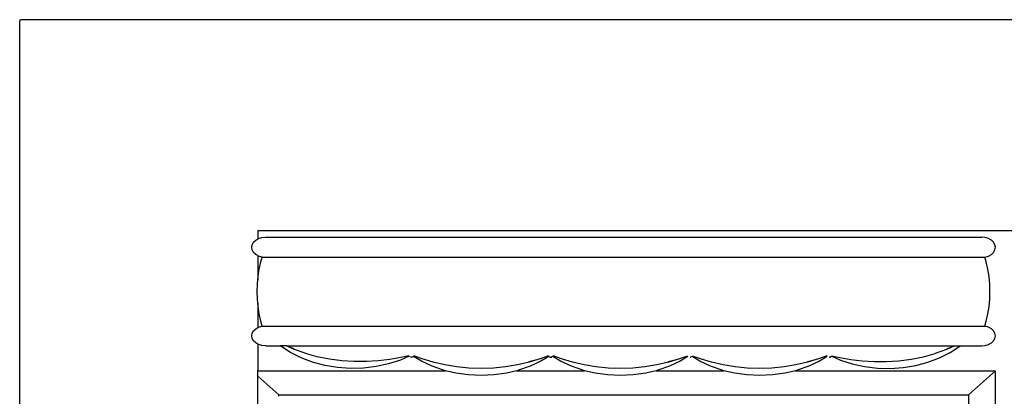
# Model space of a CAD drawing. Units: millimetres. Extents: x 319 to 2390, y -394 to 799.
# Drawn here: x 319 to 799, y 616 to 799 of the extents above; entities that cross this region are included whole.
import ezdxf

# ---------------------------------------------------------------- set-up
doc = ezdxf.new("R2010")
doc.units = ezdxf.units.MM
doc.layers.add('Edges', color=7, linetype='Continuous')

# ---------------------------------------------------------------- blocks, each defined once
blk = doc.blocks.new('Tufted Sofa pl')
at = {"layer": 'Edges'}
for p, q in [((93.52, 239.16), (93.52, 663.42)), ((1429.45, 663.92), (94.02, 663.92)), ((1313.97, 561.14), (209.5, 561.14)), ((209.5, 561.14), (209.5, 557.17)), ((207.44, 555.59), (208.49, 556.6)), ((208.49, 556.6), (209.5, 557.17)), ((209.5, 557.17), (209.86, 557.38)), ((209.86, 557.38), (211.45, 557.87)), ((211.45, 557.87), (213.17, 558.03)), ((213.17, 558.03), (562.12, 558.03)), ((213.17, 558.03), (214.88, 557.87)), ((562.12, 558.03), (560.4, 557.87)), ((563.83, 557.87), (562.12, 558.03)), ((565.42, 557.38), (563.83, 557.87)), ((566.79, 556.6), (565.42, 557.38)), ((567.84, 555.59), (566.79, 556.6)), ((206.55, 553.15), (206.78, 554.41)), ((206.78, 551.88), (206.55, 553.15)), ((206.78, 554.41), (207.44, 555.59)), ((207.44, 550.7), (206.78, 551.88)), ((568.5, 554.41), (567.84, 555.59)), ((567.84, 550.7), (568.5, 551.88)), ((568.73, 553.15), (568.5, 554.41)), ((568.5, 551.88), (568.73, 553.15)), ((208.49, 549.69), (207.44, 550.7)), ((209.5, 549.12), (208.49, 549.69)), ((209.5, 549.12), (209.5, 537.33)), ((209.86, 548.91), (209.5, 549.12)), ((211.45, 548.43), (209.86, 548.91)), ((210.97, 546.07), (211.62, 548.41)), ((211.62, 548.41), (211.45, 548.43)), ((211.62, 548.41), (563.66, 548.41)), ((563.66, 548.41), (563.83, 548.43)), ((564.31, 546.07), (563.66, 548.41)), ((563.83, 548.43), (565.42, 548.91)), ((565.42, 548.91), (566.79, 549.69)), ((566.79, 549.69), (567.84, 550.7)), ((209.64, 538.87), (210.19, 542.48)), ((210.19, 542.48), (210.97, 546.07)), ((565.09, 542.48), (564.31, 546.07)), ((565.64, 538.87), (565.09, 542.48)), ((209.31, 535.25), (209.5, 537.33)), ((209.5, 537.33), (209.64, 538.87)), ((565.97, 535.25), (565.64, 538.87)), ((209.2, 531.62), (209.31, 535.25)), ((566.08, 531.62), (565.97, 535.25)), ((209.31, 527.98), (209.2, 531.62)), ((209.5, 525.9), (209.31, 527.98)), ((565.64, 524.36), (565.97, 527.98)), ((565.97, 527.98), (566.08, 531.62)), ((209.5, 525.9), (209.5, 514.11)), ((209.64, 524.36), (209.5, 525.9)), ((210.19, 520.75), (209.64, 524.36)), ((565.09, 520.75), (565.64, 524.36)), ((210.97, 517.16), (210.19, 520.75)), ((564.31, 517.16), (565.09, 520.75)), ((207.44, 512.53), (208.49, 513.54)), ((208.49, 513.54), (209.5, 514.11)), ((209.5, 514.11), (209.86, 514.32)), ((209.86, 514.32), (211.45, 514.81)), ((211.62, 514.82), (210.97, 517.16)), ((211.45, 514.81), (211.62, 514.82)), ((211.62, 514.82), (563.66, 514.82)), ((563.66, 514.82), (564.31, 517.16)), ((563.83, 514.81), (563.66, 514.82)), ((565.42, 514.32), (563.83, 514.81)), ((566.79, 513.54), (565.42, 514.32)), ((567.84, 512.53), (566.79, 513.54)), ((206.55, 510.09), (206.78, 511.35)), ((206.78, 508.82), (206.55, 510.09)), ((206.78, 511.35), (207.44, 512.53)), ((207.44, 507.64), (206.78, 508.82)), ((568.5, 511.35), (567.84, 512.53)), ((567.84, 507.64), (568.5, 508.82)), ((568.73, 510.09), (568.5, 511.35)), ((568.5, 508.82), (568.73, 510.09)), ((208.49, 506.63), (207.44, 507.64)), ((209.5, 506.06), (208.49, 506.63)), ((209.5, 506.06), (209.5, 493.1)), ((209.86, 505.85), (209.5, 506.06)), ((211.45, 505.37), (209.86, 505.85)), ((213.17, 505.2), (211.45, 505.37)), ((213.17, 505.2), (220.47, 505.2)), ((220.68, 505.02), (220.47, 505.2)), ((223.44, 505.2), (220.47, 505.2)), ((225.4, 501.94), (220.68, 505.02)), ((227.07, 503.66), (223.44, 505.2)), ((226.96, 503.59), (223.44, 505.2)), ((223.44, 505.2), (283.07, 505.2)), ((232.6, 501.56), (226.96, 503.59)), ((283.07, 505.2), (350.92, 505.2)), ((350.92, 505.2), (418.68, 505.2)), ((418.68, 505.2), (421.32, 505.2)), ((421.32, 505.2), (548.68, 505.2)), ((539.52, 501.55), (545.15, 503.59)), ((545.05, 503.66), (548.68, 505.2)), ((545.15, 503.59), (548.68, 505.2)), ((546.71, 501.94), (551.42, 505.02)), ((548.68, 505.2), (551.64, 505.2)), ((551.42, 505.02), (551.64, 505.2)), ((551.64, 505.2), (562.12, 505.2)), ((562.12, 505.2), (563.83, 505.37)), ((563.83, 505.37), (565.42, 505.85)), ((565.42, 505.85), (566.79, 506.63)), ((566.79, 506.63), (567.84, 507.64)), ((230.61, 499.32), (225.4, 501.94)), ((236.22, 497.21), (230.61, 499.32)), ((232.6, 501.56), (232.74, 501.51)), ((238.44, 499.92), (232.74, 501.51)), ((244.41, 498.69), (238.44, 499.92)), ((279.17, 499.54), (273.84, 498.56)), ((283.24, 500.18), (278.96, 498.29)), ((283.11, 500.4), (279.17, 499.54)), ((283.41, 500), (283.32, 500.09)), ((283.68, 499.84), (283.56, 499.91)), ((283.71, 499.83), (283.68, 499.84)), ((284, 499.74), (283.85, 499.78)), ((284.03, 499.73), (284, 499.74)), ((284.23, 499.71), (284.18, 499.72)), ((284.23, 499.71), (284.34, 499.7)), ((284.37, 499.7), (284.34, 499.7)), ((284.54, 499.71), (284.67, 499.73)), ((284.71, 499.73), (284.67, 499.73)), ((285.01, 499.82), (284.86, 499.78)), ((285.03, 499.83), (285.01, 499.82)), ((285.28, 499.97), (285.16, 499.9)), ((285.3, 499.99), (285.28, 499.97)), ((289.15, 497.73), (285.38, 500.06)), ((289.57, 498.88), (285.55, 500.26)), ((294.9, 497.28), (289.57, 498.88)), ((347.01, 498.88), (345.38, 498.43)), ((351.02, 500.27), (347.01, 498.88)), ((351.19, 500.06), (347.43, 497.73)), ((351.19, 500.06), (351.25, 500)), ((351.29, 499.97), (351.52, 499.84)), ((351.54, 499.83), (351.52, 499.84)), ((351.57, 499.82), (351.84, 499.74)), ((351.86, 499.73), (351.84, 499.74)), ((351.89, 499.73), (352.03, 499.71)), ((352.18, 499.7), (352.03, 499.71)), ((352.2, 499.7), (352.18, 499.7)), ((352.23, 499.7), (352.36, 499.71)), ((352.52, 499.73), (352.36, 499.71)), ((352.55, 499.73), (352.52, 499.73)), ((352.57, 499.74), (352.65, 499.76)), ((352.84, 499.82), (352.77, 499.8)), ((352.87, 499.83), (352.92, 499.85)), ((353.14, 499.98), (353.09, 499.95)), ((356.98, 497.73), (353.22, 500.05)), ((357.41, 498.88), (353.39, 500.26)), ((362.74, 497.28), (357.41, 498.88)), ((414.85, 498.88), (413.23, 498.43)), ((418.76, 500.23), (414.85, 498.88)), ((418.99, 500.03), (415.26, 497.73)), ((420.04, 499.7), (420.01, 499.7)), ((420.07, 499.7), (420.2, 499.71)), ((420.36, 499.73), (420.2, 499.71)), ((420.38, 499.73), (420.36, 499.73)), ((420.41, 499.74), (420.48, 499.76)), ((420.68, 499.82), (420.6, 499.8)), ((420.73, 499.84), (420.75, 499.85)), ((420.96, 499.97), (420.93, 499.95)), ((424.82, 497.73), (421.05, 500.05)), ((425.16, 498.88), (421.22, 500.24)), ((430.5, 497.28), (425.16, 498.88)), ((482.6, 498.88), (480.98, 498.43)), ((486.64, 500.27), (482.6, 498.88)), ((486.8, 500.01), (483.1, 497.73)), ((487.83, 499.7), (487.87, 499.7)), ((488.2, 499.74), (487.91, 499.71)), ((488.2, 499.74), (488.24, 499.75)), ((488.24, 499.75), (488.56, 499.84)), ((488.56, 499.84), (488.83, 500)), ((488.83, 500), (489.01, 500.16)), ((489.01, 500.16), (493.24, 498.29)), ((489.07, 500.39), (492.96, 499.54)), ((492.96, 499.54), (498.29, 498.56)), ((527.71, 498.69), (533.68, 499.92)), ((533.68, 499.92), (539.38, 501.52)), ((535.91, 497.21), (541.51, 499.32)), ((539.38, 501.52), (539.52, 501.55)), ((541.51, 499.32), (546.71, 501.94)), ((242.16, 495.63), (236.22, 497.21)), ((248.32, 494.63), (242.16, 495.63)), ((250.45, 497.89), (244.41, 498.69)), ((254.6, 494.2), (248.32, 494.63)), ((256.49, 497.52), (250.45, 497.89)), ((260.91, 494.36), (254.6, 494.2)), ((262.38, 497.55), (256.49, 497.52)), ((267.14, 495.1), (260.91, 494.36)), ((268.19, 497.87), (262.38, 497.55)), ((273.19, 496.42), (267.14, 495.1)), ((273.84, 498.56), (268.19, 497.87)), ((278.96, 498.29), (273.19, 496.42)), ((294.39, 495.26), (289.15, 497.73)), ((300.02, 493.29), (294.39, 495.26)), ((300.54, 495.94), (294.9, 497.28)), ((306.36, 494.98), (300.54, 495.94)), ((312.29, 494.39), (306.36, 494.98)), ((318.29, 494.2), (312.29, 494.39)), ((324.28, 494.39), (318.29, 494.2)), ((330.21, 494.98), (324.28, 494.39)), ((336.03, 495.94), (330.21, 494.98)), ((341.67, 497.28), (336.03, 495.94)), ((342.18, 495.26), (336.55, 493.29)), ((345.38, 498.43), (341.56, 497.37)), ((345.38, 498.43), (341.67, 497.28)), ((347.43, 497.73), (342.18, 495.26)), ((362.23, 495.26), (356.98, 497.73)), ((367.86, 493.29), (362.23, 495.26)), ((368.38, 495.94), (362.74, 497.28)), ((374.2, 494.98), (368.38, 495.94)), ((380.14, 494.39), (374.2, 494.98)), ((386.13, 494.2), (380.14, 494.39)), ((392.12, 494.39), (386.13, 494.2)), ((398.05, 494.98), (392.12, 494.39)), ((403.87, 495.94), (398.05, 494.98)), ((409.51, 497.28), (403.87, 495.94)), ((410.02, 495.26), (404.39, 493.29)), ((413.23, 498.43), (409.4, 497.37)), ((413.23, 498.43), (409.51, 497.28)), ((415.26, 497.73), (410.02, 495.26)), ((430.06, 495.26), (424.82, 497.73)), ((435.69, 493.29), (430.06, 495.26)), ((436.14, 495.94), (430.5, 497.28)), ((441.96, 494.98), (436.14, 495.94)), ((447.89, 494.39), (441.96, 494.98)), ((453.88, 494.2), (447.89, 494.39)), ((459.88, 494.39), (453.88, 494.2)), ((465.81, 494.98), (459.88, 494.39)), ((471.63, 495.94), (465.81, 494.98)), ((477.27, 497.28), (471.63, 495.94)), ((477.85, 495.26), (472.22, 493.29)), ((480.98, 498.43), (477.16, 497.37)), ((480.98, 498.43), (477.27, 497.28)), ((483.1, 497.73), (477.85, 495.26)), ((493.24, 498.29), (499.01, 496.42)), ((498.29, 498.56), (503.93, 497.87)), ((499.01, 496.42), (505.05, 495.1)), ((503.93, 497.87), (509.75, 497.55)), ((505.05, 495.1), (511.26, 494.36)), ((509.75, 497.55), (515.63, 497.52)), ((511.26, 494.36), (517.56, 494.2)), ((515.63, 497.52), (521.67, 497.89)), ((517.56, 494.2), (523.83, 494.63)), ((521.67, 497.89), (527.71, 498.69)), ((523.83, 494.63), (529.98, 495.63)), ((529.98, 495.63), (535.91, 497.21)), ((209.17, 493.1), (209.35, 493.1)), ((209.35, 490.6), (209.17, 490.77)), ((209.46, 493.1), (209.5, 493.1)), ((209.46, 490.5), (209.5, 493.1)), ((209.5, 490.47), (209.46, 490.5)), ((209.5, 493.1), (300.84, 493.1)), ((209.5, 239.16), (209.5, 490.47)), ((209.5, 490.47), (219.78, 481.32)), ((300.84, 493.1), (300.02, 493.29)), ((305.94, 491.86), (300.84, 493.1)), ((312.07, 491), (305.94, 491.86)), ((318.29, 490.71), (312.07, 491)), ((324.51, 491), (318.29, 490.71)), ((330.63, 491.86), (324.51, 491)), ((335.74, 493.1), (330.63, 491.86)), ((336.55, 493.29), (335.74, 493.1)), ((335.74, 493.1), (368.67, 493.1)), ((368.67, 493.1), (367.86, 493.29)), ((373.78, 491.86), (368.67, 493.1)), ((379.9, 491), (373.78, 491.86)), ((386.12, 490.71), (379.9, 491)), ((392.34, 491), (386.12, 490.71)), ((398.47, 491.86), (392.34, 491)), ((403.57, 493.1), (398.47, 491.86)), ((404.39, 493.29), (403.57, 493.1)), ((403.57, 493.1), (436.51, 493.1)), ((436.51, 493.1), (435.69, 493.29)), ((441.62, 491.86), (436.51, 493.1)), ((447.74, 491), (441.62, 491.86)), ((453.96, 490.71), (447.74, 491)), ((460.18, 491), (453.96, 490.71)), ((466.3, 491.86), (460.18, 491)), ((471.41, 493.1), (466.3, 491.86)), ((472.22, 493.29), (471.41, 493.1)), ((471.41, 493.1), (568.73, 493.1)), ((568.73, 493.1), (555.6, 481.4)), ((568.73, 222.11), (568.73, 493.1)), ((219.78, 481.32), (220.55, 481.32)), ((219.78, 480.63), (219.78, 481.32)), ((220.55, 481.32), (555.6, 481.4)), ((555.6, 481.4), (555.5, 236.59))]:
    blk.add_line(p, q, dxfattribs=at)
blk.add_arc((94.02, 663.42), 0.5, 90, 180, dxfattribs=at)

msp = doc.modelspace()

# ---------------------------------------------------------------- block references
msp.add_blockref('Tufted Sofa pl', (225.73, 135.39))

doc.saveas('drawing.dxf')
